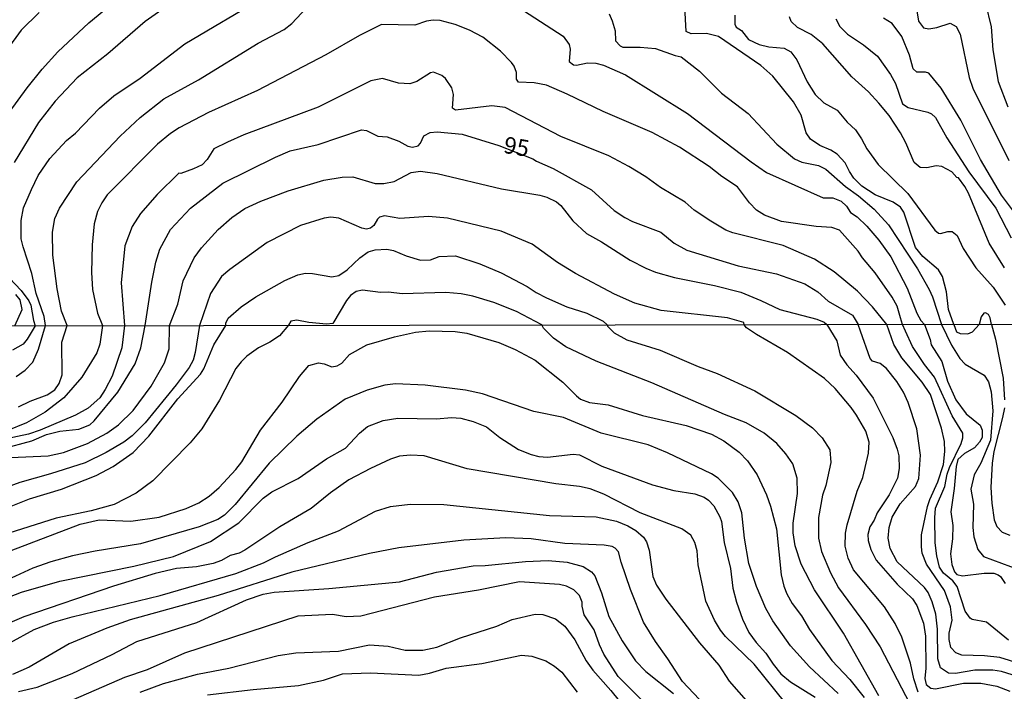
# Model space of a CAD drawing. Units: millimetres. Extents: x 183122 to 185539, y 1671511 to 1674288.
# Drawn here: x 184777 to 184926, y 1672013 to 1672114 of the extents above; entities that cross this region are included whole.
import ezdxf
from ezdxf.enums import TextEntityAlignment as Align

# ---------------------------------------------------------------- set-up
doc = ezdxf.new("R2010")
doc.units = ezdxf.units.MM
doc.header["$MEASUREMENT"] = 0
for name, color, linetype in [('IMAGEM', 7, 'Continuous'), ('V-CURVA_DE_NIVEL', 4, 'Continuous'), ('V-CURVA_MESTRA', 1, 'Continuous'), ('V-TEXTO_DE_ALTIMETRIA', 40, 'Continuous'), ('X-LIMITE_1000', 7, 'Continuous')]:
    doc.layers.add(name, color=color, linetype=linetype)
picture_1 = doc.add_image_def('image1.jpg', size_in_pixel=(4027, 4628))

msp = doc.modelspace()

# ---------------------------------------------------------------- linework, layer by layer
at = {"layer": 'V-CURVA_DE_NIVEL'}
for points in [[(184775.64, 1672099.98), (184778.37, 1672103.7), (184780.64, 1672106.54), (184782.99, 1672109.16), (184787.67, 1672113.51), (184791.62, 1672116.76)], [(184776.7, 1672060.27), (184778.06, 1672061.2), (184779.21, 1672062.4), (184780.07, 1672064.39), (184781.13, 1672067.92), (184780.92, 1672069.27), (184779.74, 1672072.77), (184779.06, 1672075.78), (184777.75, 1672079.78), (184777.49, 1672080.98), (184777.45, 1672083.73), (184777.81, 1672085.64), (184779.03, 1672088.41), (184780.02, 1672090.52), (184781.78, 1672093.09), (184784.27, 1672095.78), (184785.67, 1672096.91), (184789.28, 1672100.67), (184791.43, 1672102.52), (184795.4, 1672105.16), (184802.1, 1672110.36), (184814, 1672117.44)], [(184777.04, 1672055.7), (184778.83, 1672056.55), (184781.39, 1672057.49), (184782.52, 1672058.26), (184783.18, 1672059.2), (184783.65, 1672060.52), (184783.61, 1672065.43), (184784.37, 1672067.92), (184783.56, 1672070.09), (184782.9, 1672073.46), (184782.21, 1672078.53), (184782.17, 1672081.97), (184782.51, 1672084.03), (184783.24, 1672085.62), (184785.86, 1672089.55), (184792.39, 1672096.44), (184795.4, 1672099.27), (184798.93, 1672102.08), (184804.18, 1672104.92), (184813.14, 1672110.42), (184817.09, 1672112.5), (184818.23, 1672113.38), (184821.11, 1672116.52)], [(184853.1, 1672115.36), (184859.07, 1672111.52), (184859.98, 1672110.23), (184860.12, 1672109.54), (184860, 1672107.67), (184860.64, 1672107.16), (184861.07, 1672107.11), (184862.75, 1672107.48), (184863.99, 1672107.44), (184865.13, 1672107.13), (184868.44, 1672105.67), (184877.8, 1672099.84), (184887.4, 1672092.57), (184889.72, 1672090.99), (184898.22, 1672087.16), (184899.68, 1672087.16), (184900.95, 1672086.65), (184901.74, 1672085.88), (184902.35, 1672084.95), (184903.34, 1672084.29), (184904.79, 1672082.87), (184906.6, 1672080.78), (184908.4, 1672078.28), (184910.89, 1672073.55), (184912.35, 1672069.77), (184912.94, 1672068.71), (184913.48, 1672068.1), (184914.36, 1672065.84), (184914.49, 1672065.01), (184916.11, 1672062.53), (184916.94, 1672059.54), (184918.2, 1672056.77), (184919.78, 1672054.63), (184921.87, 1672052.92), (184922.17, 1672052.2), (184922.17, 1672051.09), (184921.77, 1672050.36), (184921.04, 1672049.52), (184919.53, 1672048.69), (184918.52, 1672047.78), (184918.24, 1672046.73), (184917.97, 1672043.4), (184917.46, 1672039.9), (184917.74, 1672037.81), (184917.71, 1672035.84), (184917.41, 1672033.58), (184917.6, 1672031.96), (184917.99, 1672030.85), (184918.37, 1672030.46), (184919.19, 1672030.25), (184922.47, 1672030.67), (184923.93, 1672030.63), (184924.57, 1672030.42), (184924.91, 1672030.16), (184925.63, 1672029.1)], [(184922.68, 1672116.39), (184923.52, 1672112.91), (184923.8, 1672109.46), (184924.59, 1672104.69), (184926.05, 1672100.87)], [(184780.17, 1672115.06), (184777.49, 1672112.38), (184773.49, 1672107.01)], [(184926.15, 1672020.58), (184922.84, 1672023.25), (184920.68, 1672023.67), (184920.34, 1672023.88), (184919.59, 1672024.95), (184918.42, 1672028.63), (184917.75, 1672029.52), (184916.37, 1672030.63), (184915.75, 1672031.53), (184915.32, 1672033.24), (184915.11, 1672035.22), (184915.02, 1672038.96), (184915.13, 1672040.43), (184916.54, 1672043.7), (184916.88, 1672045.54), (184917.26, 1672046.56), (184918.99, 1672050.19), (184919.25, 1672051.04), (184919.25, 1672051.71), (184917.63, 1672054.33), (184915, 1672060.18), (184913.48, 1672062.08), (184911.67, 1672064.75), (184910.62, 1672067.08), (184910.16, 1672068.11), (184909.89, 1672069.08), (184909.39, 1672070.84), (184908.62, 1672072.18), (184906.04, 1672075.87), (184904.13, 1672078.1), (184903.5, 1672079.13), (184900.67, 1672082.27), (184899.51, 1672082.68), (184897.19, 1672082.82), (184891.95, 1672083.6), (184889.42, 1672084.54), (184888.21, 1672085.32), (184887.12, 1672086.39), (184885.34, 1672088.82), (184882.98, 1672090.38), (184881.04, 1672091.89), (184876.58, 1672094.77), (184872.5, 1672097), (184865.11, 1672100.13), (184859.7, 1672102.78), (184856.56, 1672104.13), (184854.72, 1672104.49), (184852.35, 1672104.56), (184852.05, 1672105.03), (184852.03, 1672106.02), (184851.71, 1672106.96), (184851.28, 1672107.54), (184849.65, 1672109.22), (184847, 1672111.35), (184844.97, 1672112.42), (184842.8, 1672113.26), (184840.54, 1672113.86), (184839.51, 1672113.9), (184838.48, 1672113.75), (184836.76, 1672113.17), (184831.71, 1672113.23), (184828.39, 1672111.6), (184823.36, 1672108.68), (184813.05, 1672103.31), (184805.66, 1672099.98), (184801.28, 1672097.67), (184799.95, 1672096.85), (184798, 1672095.24), (184790.44, 1672087.62), (184789.6, 1672086.39), (184788.96, 1672085.1), (184788.48, 1672083.26), (184788.14, 1672080.08), (184788.05, 1672075.91), (184788.2, 1672073.38), (184788.95, 1672069.79), (184789.71, 1672067.93), (184789.31, 1672065.13), (184788.86, 1672063.81), (184786.6, 1672060.14), (184783.87, 1672057.04), (184781.09, 1672054.88), (184778.28, 1672053.3), (184775.31, 1672052.09)], [(184866.01, 1672114.85), (184866.48, 1672113.79), (184866.91, 1672112.29), (184866.95, 1672110.81), (184867.64, 1672110.02), (184868.07, 1672109.86), (184870.69, 1672109.86), (184872.97, 1672109.65), (184875.93, 1672108.57), (184876.84, 1672108.4), (184879.63, 1672106.21), (184882.91, 1672102.93), (184886.93, 1672099.85), (184891.24, 1672095.24), (184893.89, 1672093.05), (184895, 1672092.53), (184897.54, 1672092.02), (184898.65, 1672091.46), (184901.59, 1672088.84), (184903.55, 1672087.48), (184905.91, 1672085.47), (184908.08, 1672083.1), (184912.44, 1672076.47), (184914.18, 1672073.38), (184914.69, 1672072.26), (184916.03, 1672068.1), (184917.54, 1672064.96), (184918.8, 1672062.96), (184919.59, 1672062.1), (184922.49, 1672060.44), (184923.11, 1672059.46), (184923.52, 1672057.96), (184923.8, 1672055.08), (184923.45, 1672050.66), (184921.96, 1672047.2), (184920.98, 1672045.45), (184920.47, 1672043.32), (184920.85, 1672041.05), (184920.76, 1672037.55), (184920.93, 1672036.14), (184921.53, 1672034.22), (184922.37, 1672033.15), (184927.81, 1672031.17)], [(184884.91, 1672114.65), (184884.95, 1672113.32), (184885.14, 1672112.87), (184885.94, 1672112.33), (184887.01, 1672111), (184888.6, 1672110.23), (184890.06, 1672109.88), (184892.34, 1672109.71), (184893.37, 1672109.16), (184894.27, 1672107.93), (184895.82, 1672104.6), (184897.02, 1672102.71), (184898.35, 1672101.47), (184900.33, 1672100.37), (184901.85, 1672098.57), (184903.12, 1672097.37), (184904.02, 1672096.06), (184904.79, 1672094.55), (184906.49, 1672092.19), (184910.98, 1672087.81), (184915.04, 1672082.29), (184915.58, 1672081.84), (184915.92, 1672081.77), (184916.99, 1672082.09), (184917.66, 1672082.07), (184918.41, 1672081.5), (184919.31, 1672079.52), (184921.24, 1672076.6), (184923.82, 1672073.72), (184925.62, 1672071.02)], [(184925.54, 1672076.64), (184923.22, 1672080.34), (184920.11, 1672087.85), (184919.57, 1672088.88), (184918.6, 1672090.15), (184918.36, 1672090.23), (184917.61, 1672091.05), (184916.11, 1672091.87), (184915.23, 1672091.97), (184913.86, 1672091.67), (184912.83, 1672091.74), (184911.92, 1672092.47), (184910.68, 1672095.46), (184909.86, 1672096.92), (184908.16, 1672099.54), (184906.62, 1672101.43), (184905.05, 1672103.12), (184902.54, 1672105.37), (184898.18, 1672110.36), (184896.42, 1672111.73), (184894.38, 1672112.8), (184893.41, 1672113.71), (184893.15, 1672114.4)], [(184900.15, 1672114.1), (184900.73, 1672112.94), (184901.87, 1672111.78), (184904.28, 1672110.2), (184906.4, 1672108.47), (184908.36, 1672105.72), (184909.13, 1672104.35), (184910.16, 1672101.29), (184911.02, 1672100.78), (184913.99, 1672100.05), (184914.55, 1672099.81), (184915.12, 1672099.27), (184916.86, 1672096.21), (184920.15, 1672091.07), (184924.21, 1672085.58), (184926.55, 1672081.11)], [(184926.72, 1672085.34), (184925.09, 1672087.55), (184921.93, 1672092.92), (184918.95, 1672098.83), (184916, 1672103.66), (184914.12, 1672105.91), (184913.64, 1672106.08), (184912.31, 1672106.1), (184911.79, 1672106.58), (184911.24, 1672108.64), (184910.08, 1672111.43), (184908.64, 1672113.41), (184907.33, 1672114.22)], [(184932.91, 1672015.47), (184924.82, 1672017.95), (184922.52, 1672018.21), (184919.1, 1672018.33), (184918.2, 1672018.68), (184917.45, 1672019.44), (184917.18, 1672020.68), (184917.2, 1672021.62), (184917.65, 1672023.55), (184917.39, 1672025.6), (184916.49, 1672028.03), (184913.8, 1672032.02), (184913.16, 1672033.67), (184913.04, 1672034.6), (184913.04, 1672036.44), (184913.93, 1672040.67), (184914.27, 1672041.74), (184915.51, 1672044.38), (184916.37, 1672046.99), (184916.56, 1672048.99), (184916.49, 1672050.49), (184916.07, 1672052.5), (184914.4, 1672057.53), (184913.12, 1672059.43), (184910.05, 1672063.09), (184908.89, 1672065.09), (184907.84, 1672068.09), (184905.65, 1672070.76), (184903.4, 1672073.1), (184899.9, 1672076), (184896.94, 1672077.93), (184892.21, 1672079.99), (184884.61, 1672081.88), (184883.58, 1672082.31), (184881.3, 1672083.62), (184878.81, 1672085.29), (184877.44, 1672086.5), (184873.74, 1672088.71), (184871.53, 1672090.32), (184868.98, 1672091.89), (184865.93, 1672093.48), (184858.71, 1672096.4), (184850.35, 1672100.74), (184848.32, 1672100.99), (184842.86, 1672100.37), (184842.41, 1672100.67), (184842.56, 1672102.71), (184842.3, 1672103.74), (184841.38, 1672105.12), (184840.8, 1672105.59), (184839.55, 1672106.08), (184839.1, 1672106), (184837.02, 1672104.69), (184835.99, 1672104.3), (184834.27, 1672104.43), (184831.87, 1672105.1), (184830.11, 1672104.77), (184822.18, 1672100.82), (184810.99, 1672096.63), (184808.54, 1672095.54), (184806.46, 1672094.51), (184805.49, 1672092.92), (184804.72, 1672092.13), (184803.43, 1672091.5), (184801.5, 1672090.84), (184801.2, 1672090.86), (184797.93, 1672087.66), (184795.44, 1672084.78), (184794.2, 1672082.83), (184793.1, 1672079.93), (184792.52, 1672074.37), (184793.03, 1672067.93), (184792.6, 1672064.58), (184791.17, 1672060.31), (184790.12, 1672058.3), (184789.29, 1672057.07), (184787.54, 1672055.48), (184785.66, 1672054.42), (184780.33, 1672052.19), (184778.57, 1672051.6), (184774.56, 1672050.74)], [(184775.93, 1672048.08), (184781.52, 1672048.29), (184783.83, 1672048.82), (184787.46, 1672050.19), (184790.36, 1672051.73), (184792.13, 1672052.96), (184794.35, 1672055.14), (184797.02, 1672058.82), (184799.03, 1672062.32), (184799.75, 1672064.43), (184799.82, 1672067.94), (184801.07, 1672071.17), (184801.88, 1672074.67), (184803.54, 1672078.1), (184804.63, 1672079.63), (184807.15, 1672082.4), (184809.17, 1672084.22), (184811.12, 1672085.57), (184813.53, 1672086.65), (184817.69, 1672088.19), (184823.06, 1672089.81), (184825.81, 1672090.26), (184827.4, 1672090.32), (184830.79, 1672089.31), (184832.08, 1672089.29), (184833.65, 1672089.61), (184836.2, 1672090.99), (184837.58, 1672091.16), (184840.11, 1672090.84), (184849.77, 1672088.49), (184855.57, 1672087.55), (184856.63, 1672087.25), (184858.07, 1672086.54), (184858.73, 1672086.01), (184860.51, 1672083.69), (184862.58, 1672081.79), (184864.85, 1672080.55), (184869.19, 1672077.78), (184871.51, 1672076.55), (184872.97, 1672075.95), (184875.85, 1672075.14), (184881.86, 1672073.98), (184885.81, 1672072.93), (184888.86, 1672071.7), (184891.72, 1672070.33), (184897.28, 1672068.91), (184898.37, 1672068.46), (184898.78, 1672068.08), (184900.27, 1672065.65), (184900.78, 1672063.47), (184901.79, 1672062.02), (184903.21, 1672060.48), (184905.78, 1672056.98), (184908.72, 1672051.09), (184909.36, 1672049.34), (184909.6, 1672048.31), (184909.66, 1672046.39), (184909.41, 1672044.94), (184908.17, 1672042.42), (184906.37, 1672039.73), (184905.9, 1672038.62), (184905.26, 1672037.64), (184904.94, 1672036.46), (184905.01, 1672035.59), (184905.43, 1672034.22), (184906.19, 1672032.59), (184909.36, 1672029.01), (184911.67, 1672026.79), (184912.31, 1672025.77), (184913.36, 1672023.12), (184913.63, 1672021.15), (184913.68, 1672016.33), (184913.55, 1672014.79), (184913.76, 1672013.89), (184914.45, 1672013.32), (184915.13, 1672013.25), (184919.35, 1672014.11), (184921.96, 1672014.11), (184924.4, 1672013.66), (184926.36, 1672012.91)], [(184912.52, 1672012.74), (184911.88, 1672014.75), (184911.37, 1672017.1), (184910.07, 1672021.03), (184909.09, 1672023.05), (184907.48, 1672025.57), (184902.79, 1672031.17), (184901.98, 1672032.89), (184901.53, 1672034.73), (184901.59, 1672036.65), (184901.85, 1672037.93), (184903.34, 1672042.99), (184904.2, 1672045.07), (184905.05, 1672048.74), (184905.16, 1672050.36), (184904.65, 1672052.03), (184903.26, 1672054.46), (184902.43, 1672055.59), (184900.03, 1672058.43), (184898.43, 1672059.97), (184892.84, 1672063.89), (184888.21, 1672066.58), (184886.69, 1672067.61), (184886.35, 1672068.06), (184886.26, 1672068.39), (184883.81, 1672069.08), (184873.83, 1672070.2), (184869.88, 1672071.29), (184866.83, 1672072.65), (184860.94, 1672075.78), (184858.21, 1672077.41), (184854.42, 1672080.16), (184849.73, 1672082.12), (184841.66, 1672084.11), (184838.82, 1672084.35), (184834.49, 1672084.07), (184832.17, 1672084.44), (184831.44, 1672084.24), (184831.11, 1672083.94), (184830.58, 1672083), (184830.06, 1672082.61), (184829.46, 1672082.44), (184828.77, 1672082.59), (184825.29, 1672084.11), (184824.09, 1672084.24), (184823.1, 1672084.11), (184819.54, 1672083), (184814.49, 1672080.42), (184808.87, 1672076.38), (184807.62, 1672075.31), (184805.98, 1672072.77), (184804.33, 1672067.95), (184803.68, 1672063.85), (184803.34, 1672062.7), (184802.74, 1672061.63), (184800.82, 1672058.99), (184796.14, 1672053.26), (184794.16, 1672051.34), (184792.92, 1672050.36), (184790.27, 1672048.82), (184787.11, 1672047.28), (184781.86, 1672045.58), (184777.25, 1672044.3), (184771.87, 1672042.33)], [(184773.88, 1672039.94), (184778.7, 1672041.82), (184783.53, 1672043.31), (184788.74, 1672045.36), (184791.3, 1672046.69), (184794.31, 1672048.82), (184796.68, 1672051.28), (184801.08, 1672056.91), (184804.47, 1672060.61), (184804.96, 1672061.42), (184806.48, 1672065.03), (184808.28, 1672067.95), (184808.28, 1672068.31), (184808.63, 1672069.06), (184810.58, 1672070.76), (184812.8, 1672072.26), (184817.18, 1672074.71), (184819.11, 1672075.57), (184820.27, 1672075.82), (184821.34, 1672075.78), (184824.22, 1672075.27), (184825.29, 1672075.48), (184826.54, 1672076.3), (184828.47, 1672078.14), (184829.72, 1672079.05), (184830.79, 1672079.33), (184832.55, 1672079.41), (184833.54, 1672079.22), (184835.43, 1672078.44), (184837.62, 1672077.78), (184839.08, 1672077.8), (184840.41, 1672078.32), (184842.86, 1672078.4), (184846.53, 1672077.2), (184849.73, 1672075.87), (184853.66, 1672073.81), (184855.02, 1672072.88), (184856.56, 1672072.09), (184859.61, 1672070.76), (184862.62, 1672069.77), (184865.09, 1672068.61), (184865.7, 1672068.03), (184865.75, 1672067.82), (184866.77, 1672066.84), (184868.67, 1672065.77), (184873.67, 1672064.24), (184879.43, 1672061.74), (184882.25, 1672060.69), (184887.93, 1672058.09), (184894.12, 1672054.37), (184896.6, 1672052.52), (184898.07, 1672051), (184899.24, 1672049.21), (184899.37, 1672047.33), (184898.65, 1672043.83), (184898.13, 1672042.38), (184897.52, 1672039.05), (184897.54, 1672035.93), (184897.96, 1672033.92), (184899.34, 1672030.68), (184900.52, 1672028.46), (184904.58, 1672022.91), (184906.8, 1672019.57), (184911.28, 1672010.99)], [(184906.61, 1672012.19), (184901.27, 1672021.64), (184896.94, 1672028.16), (184894.93, 1672032), (184893.99, 1672034.75), (184893.73, 1672036.74), (184893.69, 1672038.19), (184894.38, 1672042.63), (184894.29, 1672044.94), (184893.65, 1672047.12), (184892.62, 1672048.63), (184891.26, 1672050.19), (184889.34, 1672051.73), (184886.65, 1672053.26), (184883.38, 1672054.54), (184872.43, 1672059.33), (184864.06, 1672062.59), (184859.49, 1672064.71), (184857.62, 1672066.04), (184856.13, 1672067.52), (184855.89, 1672068.02), (184852.05, 1672070.03), (184848.62, 1672071.38), (184845.48, 1672072.33), (184843.72, 1672072.69), (184841.4, 1672072.9), (184834.83, 1672072.71), (184832.77, 1672072.93), (184831.57, 1672072.88), (184828.86, 1672073.27), (184827.89, 1672073.08), (184827.07, 1672072.43), (184826.45, 1672071.7), (184824.38, 1672068.25), (184823.44, 1672068.12), (184820.79, 1672068.37), (184818.98, 1672068.74), (184818.09, 1672068.61), (184817.73, 1672067.97), (184816.34, 1672066.37), (184814.91, 1672065.43), (184813.22, 1672064.58), (184811.47, 1672063.34), (184810.57, 1672062.49), (184809.79, 1672061.46), (184807.31, 1672056.72), (184804.66, 1672052.37), (184802.89, 1672050.28), (184797.28, 1672044.57), (184794.76, 1672042.67), (184791.47, 1672040.99), (184787.99, 1672040.05), (184782.76, 1672038.91), (184771.44, 1672035.37)], [(184776.5, 1672067.91), (184777.62, 1672070.37), (184777.32, 1672071.79), (184776.65, 1672072.58)], [(184900.48, 1672012.51), (184896.17, 1672016.56), (184893.33, 1672019.7), (184890.64, 1672023.46), (184889.62, 1672025.34), (184888.18, 1672028.62), (184887.05, 1672032.13), (184886.37, 1672035.93), (184885.96, 1672039.73), (184885.45, 1672041.41), (184884.56, 1672042.8), (184882.42, 1672044.96), (184881.4, 1672045.62), (184874.8, 1672048.76), (184871.87, 1672049.95), (184864.79, 1672051.75), (184859.15, 1672054.1), (184854.67, 1672055.01), (184846.94, 1672057.66), (184844.38, 1672058.2), (184838.31, 1672058.94), (184833.83, 1672059.15), (184832.25, 1672058.94), (184829.56, 1672058.22), (184826.27, 1672056.85), (184822, 1672053.86), (184818.97, 1672051.3), (184814.82, 1672047.2), (184809.7, 1672040.99), (184808.08, 1672039.4), (184807.06, 1672038.74), (184804.28, 1672037.63), (184795.44, 1672035.09), (184788.61, 1672033.98), (184785.19, 1672033.26), (184781.95, 1672032.36), (184779.21, 1672031.38), (184775.97, 1672029.91)], [(184775.07, 1672026.83), (184777.51, 1672027.81), (184783.31, 1672029.44), (184794.42, 1672031.68), (184800.39, 1672033.17), (184805.95, 1672035.41), (184810.24, 1672038.23), (184813.93, 1672041.92), (184815.21, 1672042.89), (184819.16, 1672044.89), (184823.45, 1672047.84), (184826.29, 1672049.48), (184828.43, 1672051.73), (184829.6, 1672052.71), (184831.99, 1672053.65), (184834.17, 1672054.01), (184840.02, 1672053.88), (184842.24, 1672054.07), (184843.65, 1672053.97), (184845.53, 1672053.5), (184847.51, 1672052.67), (184849.52, 1672051.06), (184852.34, 1672049.29), (184854.28, 1672048.5), (184855.39, 1672048.22), (184856.72, 1672048.12), (184860.6, 1672048.55), (184861.54, 1672048.46), (184864.91, 1672046.75), (184872.54, 1672043.95), (184875.76, 1672043.12), (184878.88, 1672042.58), (184880.31, 1672042.08), (184880.97, 1672041.64), (184881.76, 1672040.77), (184882.68, 1672039.13), (184882.91, 1672038.41), (184883.34, 1672035.25), (184884.26, 1672031.36), (184884.64, 1672028.37), (184885.17, 1672026.28), (184886.07, 1672023.72), (184887.06, 1672021.72), (184888.16, 1672020.21), (184889.62, 1672018.61), (184890.7, 1672016.93), (184891.86, 1672015.52), (184893.31, 1672014.28), (184897.04, 1672011.97)], [(184892.62, 1672011.03), (184887.86, 1672016.97), (184883.53, 1672021.11), (184882.76, 1672022.09), (184881.86, 1672023.59), (184880.58, 1672026.41), (184879.43, 1672031.93), (184879.24, 1672034.01), (184878.88, 1672035.29), (184878.28, 1672036.37), (184876.96, 1672037.32), (184870.68, 1672039.75), (184865.19, 1672042.54), (184863.12, 1672043.36), (184861.54, 1672043.7), (184857.95, 1672044.1), (184844.63, 1672046.37), (184838.14, 1672048.29), (184836.09, 1672048.42), (184834.43, 1672048.25), (184833.06, 1672047.8), (184830.07, 1672046.43), (184826.82, 1672044.7), (184824.05, 1672042.72), (184821.15, 1672040.37), (184816.43, 1672037.63), (184811.16, 1672034.09), (184810.3, 1672033.66), (184808.95, 1672033.32), (184807.61, 1672032.55), (184806.37, 1672032.13), (184803.85, 1672031.61), (184800.86, 1672031.34), (184797.66, 1672030.61), (184791.36, 1672028.67), (184777.87, 1672024.08), (184772.55, 1672021.81)], [(184775.78, 1672020.17), (184779.43, 1672022.16), (184782.33, 1672023.29), (184785.15, 1672024.1), (184798.39, 1672027.28), (184809.79, 1672030.61), (184813.97, 1672032.21), (184815.74, 1672033.13), (184820.7, 1672035.27), (184825.25, 1672037.04), (184830.84, 1672039.98), (184833.1, 1672040.67), (184836.05, 1672041.05), (184841.09, 1672040.99), (184857.02, 1672039.32), (184864.06, 1672039.15), (184867.09, 1672038.47), (184868.8, 1672037.76), (184870, 1672037.06), (184871.19, 1672036.08), (184871.64, 1672035.35), (184872.04, 1672034.09), (184872.56, 1672030.16), (184873.11, 1672028.86), (184874.52, 1672026.74), (184879.6, 1672020.17), (184882.53, 1672016.8), (184884.08, 1672014.41), (184890.64, 1672006.93)], [(184777.04, 1672012.85), (184779.86, 1672013.51), (184785.15, 1672015.56), (184791.17, 1672018.42), (184794.86, 1672020.36), (184803.9, 1672023.24), (184811.41, 1672026.64), (184813.93, 1672027.47), (184815.55, 1672027.81), (184823.79, 1672028.33), (184834.43, 1672029.33), (184840.02, 1672030.8), (184845.53, 1672031.76), (184847.32, 1672031.78), (184853.39, 1672032.4), (184856.84, 1672032.55), (184859.66, 1672032.32), (184862.1, 1672031.64), (184863.33, 1672030.84), (184863.87, 1672030.23), (184864.86, 1672027.71), (184865.98, 1672024.14), (184867.94, 1672020.47), (184869.99, 1672017.44), (184871.53, 1672015.84), (184875.7, 1672012.51)], [(184871.91, 1672010.52), (184867.35, 1672015.09), (184865.19, 1672018.46), (184864.53, 1672019.85), (184863.76, 1672022.14), (184862.26, 1672024.4), (184861.92, 1672025.68), (184861.92, 1672026.3), (184861.54, 1672027.28), (184860.69, 1672028.15), (184859.58, 1672028.69), (184858.55, 1672028.95), (184852.49, 1672029.33), (184846.34, 1672028.07), (184839.68, 1672027.04), (184828.62, 1672024.18), (184826.4, 1672024.1), (184824.35, 1672024.42), (184819.14, 1672024.18), (184802.06, 1672018.59), (184796.42, 1672016.11), (184793.01, 1672014.92), (184785.32, 1672011.59)], [(184795.4, 1672012.74), (184798.92, 1672014.06), (184804, 1672015.43), (184808.72, 1672016.33), (184816.15, 1672018.27), (184818.84, 1672018.66), (184825.25, 1672018.91), (184829.94, 1672019.85), (184832.74, 1672019.66), (184835.28, 1672019.08), (184837.97, 1672019.08), (184840.06, 1672019.53), (184843.63, 1672020.92), (184849.07, 1672022.65), (184851.42, 1672023.65), (184854.88, 1672024.48), (184856.03, 1672024.44), (184857.91, 1672023.76), (184859.32, 1672022.67), (184860.86, 1672020.6), (184862.56, 1672017.44), (184863.55, 1672016.07), (184866.28, 1672012.97), (184874.39, 1672002.88)], [(184805.52, 1672012.34), (184812.39, 1672013.15), (184819.23, 1672013.74), (184822.98, 1672014.53), (184825.84, 1672015.52), (184830.07, 1672015.67), (184837.37, 1672015.3), (184838.97, 1672015.6), (184841.47, 1672016.35), (184846.81, 1672017.05), (184852.79, 1672018.29), (184854.37, 1672018.16), (184856.46, 1672017.44), (184857.76, 1672016.67), (184858.89, 1672015.73), (184861.18, 1672012.76)]]:
    msp.add_lwpolyline(points, dxfattribs=at)
at = {"layer": 'V-CURVA_MESTRA'}
for points in [[(184802.01, 1672117.87), (184796.13, 1672113.71), (184790.5, 1672108.85), (184785.88, 1672105.2), (184782.56, 1672101.7), (184780.07, 1672098.52), (184776.41, 1672092.47)], [(184917.9, 1672068.1), (184917.1, 1672070.33), (184916.8, 1672072.99), (184916.22, 1672075.31), (184915.62, 1672076.3), (184913.23, 1672078.34), (184912.12, 1672079.69), (184910.36, 1672085.02), (184909.86, 1672085.73), (184908.79, 1672086.52), (184906.04, 1672087.59), (184904.06, 1672088.92), (184902.86, 1672090.11), (184902.17, 1672091.12), (184901.53, 1672092.45), (184900.35, 1672093.72), (184899.38, 1672094.34), (184897.73, 1672095.04), (184896.31, 1672095.97), (184895.69, 1672096.96), (184894.92, 1672099.58), (184893.78, 1672101.6), (184890.66, 1672105.48), (184888.84, 1672107.09), (184882.46, 1672111.45), (184880.66, 1672111.9), (184878.34, 1672111.84), (184877.61, 1672112.2), (184877.37, 1672116.84)], [(184912.12, 1672116.5), (184912.57, 1672113.75), (184913.34, 1672112.76), (184914.12, 1672112.59), (184915.32, 1672112.78), (184917.34, 1672113.43), (184918.26, 1672112.93), (184918.88, 1672111.82), (184920.23, 1672105.25), (184920.75, 1672103.66), (184926.2, 1672092.79)], [(184796.13, 1672067.94), (184797.14, 1672074.45), (184797.76, 1672077.46), (184798.36, 1672079.43), (184799.97, 1672082.37), (184802.94, 1672085.62), (184807.83, 1672089.38), (184815.76, 1672093.28), (184817.99, 1672094.23), (184822.2, 1672095.17), (184828.73, 1672097.41), (184829.46, 1672097.28), (184831.18, 1672096.44), (184832.6, 1672096.33), (184834.31, 1672095.71), (184835.69, 1672094.96), (184836.38, 1672094.79), (184837.26, 1672095), (184837.6, 1672095.39), (184838.09, 1672096.49), (184839.04, 1672096.98), (184840.11, 1672097.09), (184843.89, 1672096.72), (184849.39, 1672095.02), (184854.5, 1672093.05), (184855.04, 1672092.68), (184857.55, 1672091.59), (184863.35, 1672088.35), (184866.76, 1672085.25), (184868.37, 1672084.2), (184869.53, 1672083.6), (184873.79, 1672082.01), (184875.78, 1672080.33), (184877.69, 1672079.3), (184885.43, 1672076.9), (184891.22, 1672075.72), (184895.48, 1672074.22), (184897.41, 1672073.03), (184899, 1672071.59), (184902.63, 1672069.49), (184902.88, 1672069.08), (184903.49, 1672068.07)], [(184773.88, 1672076.92), (184777.45, 1672073.2), (184778.63, 1672071.66), (184778.93, 1672071.02), (184779.31, 1672068.7), (184779.58, 1672067.91)], [(184923.56, 1672068.11), (184923.39, 1672069.1), (184923.13, 1672069.58), (184922.66, 1672069.85), (184922.44, 1672069.79), (184922.04, 1672069.26), (184921.73, 1672068.11)], [(184774.6, 1672049.38), (184779.09, 1672050.55), (184781.28, 1672051.53), (184783.31, 1672052.04), (184786.13, 1672052.34), (184787.78, 1672052.98), (184788.48, 1672053.58), (184792, 1672057.88), (184794.65, 1672062.19), (184795.5, 1672064.58), (184796.13, 1672067.94)], [(184779.58, 1672067.91), (184778.38, 1672065.86), (184777.78, 1672065.15), (184776.18, 1672064.24)], [(184928.28, 1672014.85), (184925.08, 1672015.83), (184923.8, 1672016.03), (184921.07, 1672016.07), (184918.16, 1672015.56), (184917.09, 1672015.62), (184915.89, 1672016.41), (184915.49, 1672017.74), (184915.45, 1672022.22), (184915.17, 1672024.48), (184914.62, 1672026.32), (184914.02, 1672027.73), (184913.48, 1672028.48), (184909.39, 1672032.34), (184908.34, 1672034.35), (184908.04, 1672035.93), (184908.15, 1672037.51), (184908.64, 1672039.09), (184909.81, 1672041.1), (184912.14, 1672043.7), (184912.63, 1672044.9), (184912.89, 1672048.44), (184912.33, 1672052.37), (184911.05, 1672056.34), (184910.35, 1672057.92), (184909.34, 1672059.5), (184907.76, 1672061.46), (184906.82, 1672062.21), (184905.67, 1672062.57), (184905.29, 1672062.98), (184903.84, 1672067.08), (184903.49, 1672068.07)], [(184917.9, 1672068.1), (184918.31, 1672066.97), (184918.84, 1672066.71), (184919.99, 1672066.69), (184920.71, 1672066.97), (184921.73, 1672068.11)], [(184923.56, 1672068.11), (184924.16, 1672065.9), (184925.35, 1672060.01), (184925.54, 1672056.77)], [(184774.9, 1672033.64), (184786.35, 1672038.04), (184789.21, 1672038.7), (184793.99, 1672038.47), (184798.26, 1672039.06), (184802.32, 1672040.39), (184804.22, 1672041.22), (184805.77, 1672042.25), (184807.27, 1672043.57), (184809.79, 1672046.24), (184810.68, 1672047.43), (184813.48, 1672052.2), (184816.77, 1672056.4), (184819.37, 1672060.27), (184820.8, 1672061.89), (184822.26, 1672062.31), (184823.11, 1672062.18), (184824.22, 1672061.71), (184825.03, 1672061.87), (184825.73, 1672062.29), (184826.89, 1672063.57), (184829.52, 1672065.03), (184833.7, 1672066.24), (184836.86, 1672066.92), (184838.91, 1672067.14), (184842.82, 1672067.03), (184844.55, 1672066.8), (184849.41, 1672065.37), (184851.85, 1672064.32), (184854.88, 1672062.72), (184859.04, 1672059.43), (184861.07, 1672057.34), (184861.71, 1672056.87), (184863.04, 1672056.36), (184865.85, 1672055.97), (184871.02, 1672054.41), (184877.6, 1672052.9), (184881.4, 1672051.6), (184883.28, 1672050.55), (184885.58, 1672048.86), (184886.86, 1672047.54), (184888.29, 1672045.43), (184889.7, 1672042.46), (184890.32, 1672040.75), (184891.21, 1672037.3), (184891.92, 1672030.42), (184892.3, 1672028.67), (184892.75, 1672027.52), (184893.58, 1672026.06), (184894.99, 1672024.23), (184896.15, 1672022.18), (184899.54, 1672017.48), (184902.23, 1672014.64), (184904.41, 1672011.93)], [(184925.52, 1672055.53), (184925.25, 1672054.08), (184923.92, 1672048.95), (184923.67, 1672047.2), (184923.5, 1672043.57), (184923.62, 1672041.18), (184923.99, 1672038.66), (184924.39, 1672037.68), (184925.16, 1672036.84), (184926.32, 1672036.37)], [(184887.07, 1672003.71), (184877.06, 1672014.32), (184874.86, 1672017.74), (184872.96, 1672020.36), (184871.19, 1672023.25), (184869.22, 1672028.2), (184867.79, 1672032.3), (184867.41, 1672033.88), (184866.92, 1672034.41), (184866.45, 1672034.66), (184865.26, 1672034.86), (184859.32, 1672035.11), (184854.24, 1672035.84), (184850.44, 1672035.99), (184844.12, 1672035.61), (184834.34, 1672034.45), (184829.9, 1672033.6), (184818.2, 1672030.78), (184807.14, 1672027.3), (184793.86, 1672023.61), (184790.36, 1672022.37), (184784.68, 1672020), (184778.66, 1672016.52), (184776.14, 1672015.37)]]:
    msp.add_lwpolyline(points, dxfattribs=at)
at = {"layer": 'X-LIMITE_1000'}
msp.add_line((185536.59, 1672068.93), (183126.03, 1672065.51), dxfattribs=at)

# ---------------------------------------------------------------- texts
at = {"layer": 'V-TEXTO_DE_ALTIMETRIA'}
msp.add_text('95', height=2.5, rotation=350, dxfattribs=at).set_placement((184849.85, 1672093.19), align=Align.BOTTOM_LEFT)

# ---------------------------------------------------------------- referenced raster images: frames only (the image files are external)
at = {"layer": 'IMAGEM'}
image = msp.add_image(picture_1, insert=(183122.45, 1671510.63), size_in_units=(2416.43, 2777.06), dxfattribs=at)
image.dxf.flags = 7

doc.saveas('drawing.dxf')
